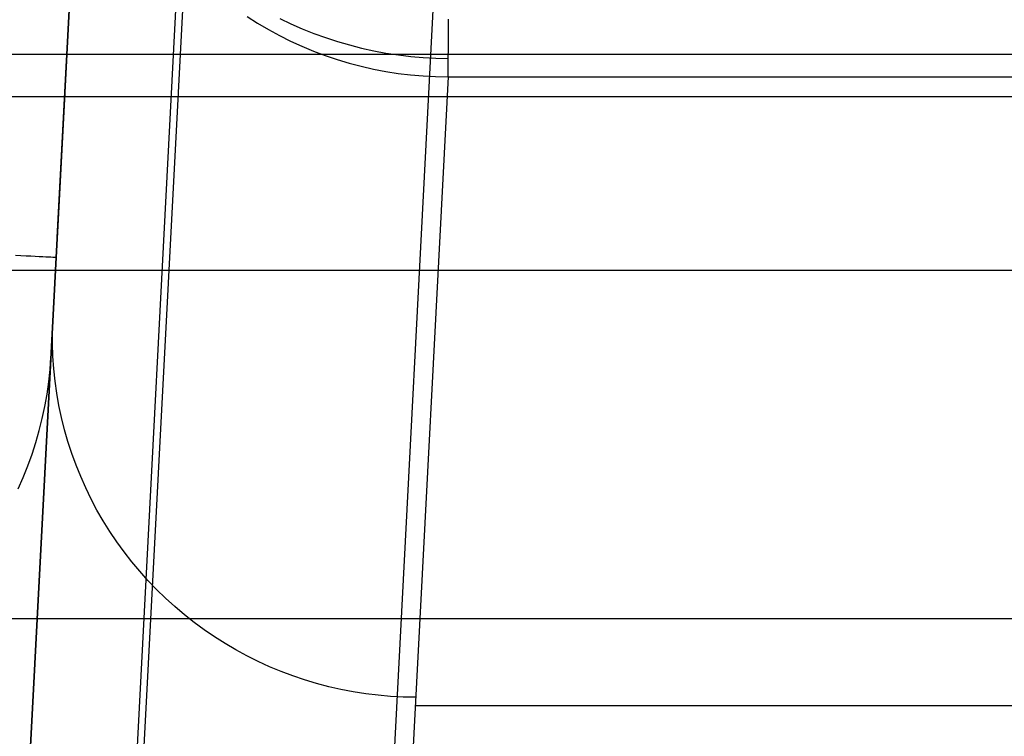
# Model space of a CAD drawing. Units: millimetres. Extents: x -5104 to -4304, y 3433 to 4185.
# Drawn here: x -4490 to -4429, y 3478 to 3522 of the extents above; entities that cross this region are included whole.
import ezdxf

# ---------------------------------------------------------------- set-up
doc = ezdxf.new("R2010")
doc.units = ezdxf.units.MM
doc.header["$MEASUREMENT"] = 0
for name, color, linetype in [('BACK_CUSION', 7, 'Continuous'), ('SHELL', 7, 'Continuous'), ('SIDE_CUSION', 7, 'Continuous')]:
    doc.layers.add(name, color=color, linetype=linetype)

msp = doc.modelspace()

# ---------------------------------------------------------------- linework, layer by layer
at = {"layer": 'BACK_CUSION'}
for p, q in [((-4488.172, 3501.653, 1355.017), (-4483.582, 3589.244, 1368.673)), ((-4487.814, 3508.491, 1608.647), (-4483.766, 3585.732, 1111.85)), ((-4490.086, 3465.138, 1608.647), (-4485.671, 3549.388, 1608.647)), ((-4490.215, 3462.668, 1605.763), (-4486.189, 3539.488, 1111.672)), ((-4490.397, 3507.395, 1618.999), (-4490.056, 3507.377, 1618.311)), ((-4490.056, 3507.377, 1618.311), (-4489.739, 3507.36, 1617.612)), ((-4489.739, 3507.36, 1617.612), (-4489.445, 3507.345, 1616.902)), ((-4489.445, 3507.345, 1616.902), (-4489.176, 3507.331, 1616.182)), ((-4489.176, 3507.331, 1616.182), (-4488.931, 3507.318, 1615.454)), ((-4488.931, 3507.318, 1615.454), (-4488.712, 3507.307, 1614.718)), ((-4488.712, 3507.307, 1614.718), (-4488.517, 3507.296, 1613.975)), ((-4488.517, 3507.296, 1613.975), (-4488.348, 3507.288, 1613.225)), ((-4488.348, 3507.288, 1613.225), (-4488.205, 3507.28, 1612.47)), ((-4488.205, 3507.28, 1612.47), (-4488.088, 3507.274, 1611.711)), ((-4488.088, 3507.274, 1611.711), (-4487.996, 3507.269, 1610.948)), ((-4487.996, 3507.269, 1610.948), (-4487.931, 3507.266, 1610.183)), ((-4487.931, 3507.266, 1610.183), (-4487.891, 3507.264, 1609.416)), ((-4487.891, 3507.264, 1609.416), (-4487.878, 3507.263, 1608.647)), ((-4488.256, 3500.312, 1358.598), (-4488.202, 3501.078, 1358.718)), ((-4488.336, 3499.549, 1358.479), (-4488.256, 3500.312, 1358.598)), ((-4488.443, 3498.789, 1358.36), (-4488.336, 3499.549, 1358.479)), ((-4488.577, 3498.033, 1358.241), (-4488.443, 3498.789, 1358.36)), ((-4488.736, 3497.282, 1358.123), (-4488.577, 3498.033, 1358.241)), ((-4488.922, 3496.537, 1358.006), (-4488.736, 3497.282, 1358.123)), ((-4489.134, 3495.798, 1357.889), (-4488.922, 3496.537, 1358.006)), ((-4489.371, 3495.068, 1357.774), (-4489.134, 3495.798, 1357.889)), ((-4489.634, 3494.346, 1357.66), (-4489.371, 3495.068, 1357.774)), ((-4489.922, 3493.634, 1357.546), (-4489.634, 3494.346, 1357.66)), ((-4490.235, 3492.931, 1357.435), (-4489.922, 3493.634, 1357.546))]:
    msp.add_line(p, q, dxfattribs=at)
at = {"layer": 'SHELL'}
for p, q in [((-4366.464, 3519.82, 1099.292), (-5042.249, 3519.82, 1099.292)), ((-4366.409, 3517.197, 1078.38), (-5042.304, 3517.198, 1078.38)), ((-4366.409, 3506.447, 1097.006), (-5042.304, 3506.448, 1097.007)), ((-4368.295, 3484.878, 1324.027), (-5040.418, 3484.878, 1324.027))]:
    msp.add_line(p, q, dxfattribs=at)
at = {"layer": 'SIDE_CUSION'}
for p, q in [((-4453.488, 4163.463, 1358.255), (-4488.075, 3503.505, 1358.255)), ((-4454.138, 4151.06, 1608.647), (-4489.963, 3467.493, 1608.647)), ((-4447.557, 4150.715, 1624.557), (-4483.382, 3467.148, 1624.557)), ((-4431.669, 4149.882, 1631.147), (-4467.493, 3466.315, 1631.147)), ((-4486.066, 3541.843, 1111.672), (-4490.092, 3465.023, 1605.763)), ((-4479.912, 3525.376, 1109.162), (-4483.938, 3448.556, 1603.253)), ((-4476.056, 3522.168, 1108.695), (-4475.402, 3521.753, 1108.636)), ((-4475.402, 3521.753, 1108.636), (-4474.734, 3521.361, 1108.58)), ((-4474.031, 3522.055, 1104.392), (-4473.338, 3521.722, 1104.287)), ((-4473.338, 3521.722, 1104.287), (-4472.634, 3521.413, 1104.191)), ((-4463.58, 3521.566, 1099.417), (-4463.578, 3522.01, 1098.688)), ((-4474.734, 3521.361, 1108.58), (-4474.053, 3520.992, 1108.528)), ((-4472.634, 3521.413, 1104.191), (-4471.918, 3521.126, 1104.103)), ((-4471.918, 3521.126, 1104.103), (-4471.193, 3520.863, 1104.023)), ((-4463.585, 3520.753, 1100.919), (-4463.583, 3521.147, 1100.161)), ((-4463.583, 3521.147, 1100.161), (-4463.58, 3521.566, 1099.417)), ((-4474.053, 3520.992, 1108.528), (-4473.359, 3520.646, 1108.48)), ((-4473.359, 3520.646, 1108.48), (-4472.653, 3520.324, 1108.436)), ((-4471.193, 3520.863, 1104.023), (-4470.459, 3520.624, 1103.952)), ((-4470.459, 3520.624, 1103.952), (-4469.716, 3520.408, 1103.889)), ((-4463.587, 3520.386, 1101.69), (-4463.585, 3520.753, 1100.919)), ((-4472.653, 3520.324, 1108.436), (-4471.937, 3520.027, 1108.395)), ((-4471.937, 3520.027, 1108.395), (-4471.211, 3519.754, 1108.359)), ((-4469.716, 3520.408, 1103.889), (-4468.967, 3520.217, 1103.835)), ((-4468.967, 3520.217, 1103.835), (-4468.211, 3520.05, 1103.79)), ((-4468.211, 3520.05, 1103.79), (-4467.449, 3519.908, 1103.754)), ((-4467.449, 3519.908, 1103.754), (-4466.683, 3519.79, 1103.727)), ((-4463.59, 3519.731, 1103.268), (-4463.588, 3520.045, 1102.473)), ((-4463.588, 3520.045, 1102.473), (-4463.587, 3520.386, 1101.69)), ((-4471.211, 3519.754, 1108.359), (-4470.475, 3519.505, 1108.326)), ((-4470.475, 3519.505, 1108.326), (-4469.732, 3519.282, 1108.298)), ((-4469.732, 3519.282, 1108.298), (-4468.981, 3519.085, 1108.273)), ((-4466.683, 3519.79, 1103.727), (-4465.913, 3519.698, 1103.709)), ((-4465.913, 3519.698, 1103.709), (-4465.141, 3519.63, 1103.699)), ((-4465.141, 3519.63, 1103.699), (-4464.366, 3519.588, 1103.699)), ((-4464.366, 3519.588, 1103.699), (-4463.591, 3519.571, 1103.707)), ((-4463.593, 3519.186, 1104.886), (-4463.592, 3519.445, 1104.072)), ((-4463.592, 3519.445, 1104.072), (-4463.59, 3519.731, 1103.268)), ((-4468.981, 3519.085, 1108.273), (-4468.224, 3518.913, 1108.253)), ((-4468.224, 3518.913, 1108.253), (-4467.461, 3518.768, 1108.236)), ((-4467.461, 3518.768, 1108.236), (-4466.694, 3518.648, 1108.224)), ((-4466.694, 3518.648, 1108.224), (-4465.923, 3518.554, 1108.216)), ((-4463.596, 3518.578, 1107.374), (-4463.595, 3518.752, 1106.538)), ((-4463.595, 3518.752, 1106.538), (-4463.594, 3518.955, 1105.708)), ((-4463.594, 3518.955, 1105.708), (-4463.593, 3519.186, 1104.886)), ((-4463.597, 3518.432, 1108.216), (-4467.623, 3441.612, 1602.307)), ((-4465.923, 3518.554, 1108.216), (-4465.149, 3518.487, 1108.211)), ((-4465.149, 3518.487, 1108.211), (-4464.373, 3518.447, 1108.211)), ((-4464.373, 3518.447, 1108.211), (-4463.597, 3518.432, 1108.216)), ((-4463.597, 3518.432, 1108.216), (-4463.596, 3518.578, 1107.374)), ((-4463.597, 3518.432, 1108.216), (-4373.659, 3518.432, 1108.216)), ((-4488.106, 3502.666, 1358.598), (-4488.079, 3503.433, 1358.718)), ((-4488.106, 3501.898, 1358.479), (-4488.106, 3502.666, 1358.598)), ((-4488.079, 3501.131, 1358.36), (-4488.106, 3501.898, 1358.479)), ((-4488.025, 3500.365, 1358.241), (-4488.079, 3501.131, 1358.36)), ((-4487.945, 3499.602, 1358.123), (-4488.025, 3500.365, 1358.241)), ((-4487.838, 3498.842, 1358.006), (-4487.945, 3499.602, 1358.123)), ((-4487.705, 3498.085, 1357.889), (-4487.838, 3498.842, 1358.006)), ((-4487.545, 3497.334, 1357.774), (-4487.705, 3498.085, 1357.889)), ((-4487.359, 3496.589, 1357.66), (-4487.545, 3497.334, 1357.774)), ((-4487.147, 3495.85, 1357.546), (-4487.359, 3496.589, 1357.66)), ((-4486.91, 3495.119, 1357.435), (-4487.147, 3495.85, 1357.546)), ((-4486.647, 3494.397, 1357.325), (-4486.91, 3495.119, 1357.435)), ((-4486.359, 3493.683, 1357.216), (-4486.647, 3494.397, 1357.325)), ((-4486.046, 3492.98, 1357.109), (-4486.359, 3493.683, 1357.216)), ((-4485.709, 3492.289, 1357.004), (-4486.046, 3492.98, 1357.109)), ((-4485.348, 3491.609, 1356.902), (-4485.709, 3492.289, 1357.004)), ((-4484.964, 3490.941, 1356.801), (-4485.348, 3491.609, 1356.902)), ((-4484.556, 3490.287, 1356.703), (-4484.964, 3490.941, 1356.801)), ((-4484.126, 3489.648, 1356.607), (-4484.556, 3490.287, 1356.703)), ((-4483.674, 3489.023, 1356.513), (-4484.126, 3489.648, 1356.607)), ((-4483.2, 3488.415, 1356.423), (-4483.674, 3489.023, 1356.513)), ((-4482.705, 3487.822, 1356.335), (-4483.2, 3488.415, 1356.423)), ((-4482.19, 3487.247, 1356.249), (-4482.705, 3487.822, 1356.335)), ((-4481.656, 3486.69, 1356.167), (-4482.19, 3487.247, 1356.249)), ((-4481.102, 3486.151, 1356.088), (-4481.656, 3486.69, 1356.167)), ((-4480.529, 3485.632, 1356.012), (-4481.102, 3486.151, 1356.088)), ((-4479.939, 3485.132, 1355.939), (-4480.529, 3485.632, 1356.012)), ((-4479.332, 3484.653, 1355.869), (-4479.939, 3485.132, 1355.939)), ((-4478.708, 3484.195, 1355.803), (-4479.332, 3484.653, 1355.869)), ((-4478.069, 3483.758, 1355.74), (-4478.708, 3484.195, 1355.803)), ((-4477.415, 3483.343, 1355.681), (-4478.069, 3483.758, 1355.74)), ((-4476.747, 3482.951, 1355.626), (-4477.415, 3483.343, 1355.681)), ((-4476.066, 3482.582, 1355.574), (-4476.747, 3482.951, 1355.626)), ((-4475.372, 3482.236, 1355.526), (-4476.066, 3482.582, 1355.574)), ((-4474.666, 3481.914, 1355.481), (-4475.372, 3482.236, 1355.526)), ((-4473.95, 3481.616, 1355.441), (-4474.666, 3481.914, 1355.481)), ((-4473.224, 3481.343, 1355.404), (-4473.95, 3481.616, 1355.441)), ((-4472.488, 3481.095, 1355.372), (-4473.224, 3481.343, 1355.404)), ((-4471.745, 3480.872, 1355.343), (-4472.488, 3481.095, 1355.372)), ((-4470.994, 3480.675, 1355.319), (-4471.745, 3480.872, 1355.343)), ((-4470.237, 3480.503, 1355.298), (-4470.994, 3480.675, 1355.319)), ((-4469.474, 3480.357, 1355.282), (-4470.237, 3480.503, 1355.298)), ((-4468.707, 3480.238, 1355.269), (-4469.474, 3480.357, 1355.282)), ((-4467.936, 3480.144, 1355.261), (-4468.707, 3480.238, 1355.269)), ((-4467.162, 3480.077, 1355.257), (-4467.936, 3480.144, 1355.261)), ((-4466.386, 3480.036, 1355.257), (-4467.162, 3480.077, 1355.257)), ((-4465.61, 3480.022, 1355.261), (-4466.386, 3480.036, 1355.257)), ((-4465.637, 3479.514, 1358.527), (-4375.698, 3479.514, 1358.527))]:
    msp.add_line(p, q, dxfattribs=at)

doc.saveas('drawing.dxf')
